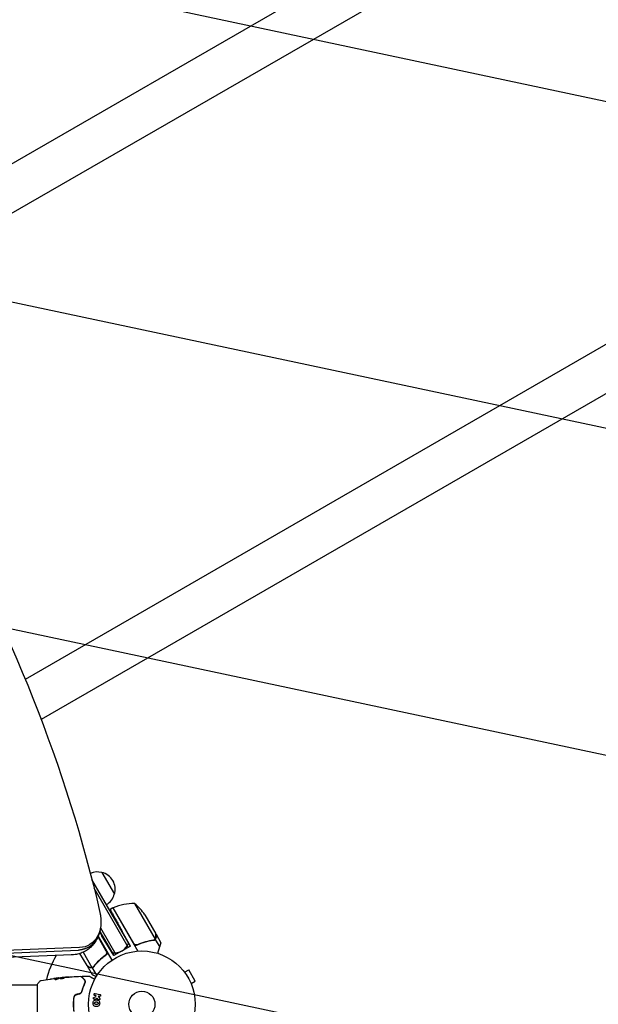
# Model space of a CAD drawing. Units: millimetres. Extents: x -5426 to 5928, y -4507 to 4323.
# Drawn here: x 2667 to 3242, y 360 to 1338 of the extents above; entities that cross this region are included whole.
import ezdxf

# ---------------------------------------------------------------- set-up
doc = ezdxf.new("R2010")
doc.units = ezdxf.units.MM
doc.header["$LTSCALE"] = 20
doc.linetypes.add('HIDDEN', pattern=[9.525, 6.35, -3.175])
doc.layers.add('2d', color=230, linetype='Continuous')
doc.layers.add('AS-Free_Space_Hatch', color=31, linetype='HIDDEN')

msp = doc.modelspace()

# ---------------------------------------------------------------- hatches: boundary and pattern name
at = {"layer": 'AS-Free_Space_Hatch'}
h = msp.add_hatch(dxfattribs=at)
h.set_pattern_fill('ANSI31', color=256, scale=100, angle=123)
h.paths.add_polyline_path([(3730.85, 374.61), (4794.51, 988.72, 1), (3794.51, 2720.77), (2018.07, 1695.14, 0.416459), (1655.9, 322.49, 0.395085), (2073.18, -979.22), (2582.29, -1262.7), (2981.92, -2625.48, 1), (4901.1, -2062.68), (4501.47, -699.91, 0.170067)])
h.paths.add_polyline_path([(-2022.07, -92.33, 0.414214), (-2388.1, 1273.69, 0.414214), (-3754.12, 907.67), (-4803.13, -909.27, 0.414214), (-4437.1, -2275.29, 0.414214), (-3071.08, -1909.27)])

# ---------------------------------------------------------------- linework, layer by layer
at = {"layer": '2d'}
for p, q in [((4171.41, 2067.96), (2442.22, 1069.61)), ((4192.61, 2031.24), (2468.84, 1036.02)), ((4396.41, 1678.25), (2672.64, 683.03)), ((4417.61, 1641.53), (2688.42, 643.18)), ((2748.6, 491.44), (2761.1, 469.79)), ((2776.96, 418.32), (2738.73, 484.54)), ((2774.79, 417.07), (2740.96, 475.67)), ((2781.17, 460.53), (2801.61, 425.12)), ((2759.7, 456.22), (2756.86, 454.58)), ((2759.7, 456.22), (2784.45, 413.35)), ((2780.3, 420.94), (2759.87, 456.32)), ((2791.4, 449.31), (2802.36, 430.33)), ((2746.65, 432.81), (2760.5, 408.82)), ((2747.39, 436.53), (2762.67, 410.07)), ((2776.96, 418.32), (2768.98, 432.71)), ((2802.46, 430.16), (2807.36, 421.67)), ((2753.07, 413.3), (2744.85, 427.54)), ((2744.95, 427.77), (2758.52, 404.27)), ((2760.5, 408.82), (2748.42, 428.93)), ((2801.65, 424.86), (2800.14, 423.99)), ((2800.86, 424.5), (2800.86, 424.5)), ((2801.65, 424.86), (2806.07, 417.2)), ((2633.54, 410.61), (2725.36, 414.38)), ((2726.43, 416.78), (2634.61, 413.01)), ((2733.91, 398.89), (2726.92, 410.99)), ((2729.98, 412.19), (2738.79, 396.93)), ((2776.96, 418.32), (2760.5, 408.82)), ((2718.84, 409.55), (2627.02, 405.78)), ((2718.84, 409.55), (2718.22, 409.53)), ((2751.5, 408.82), (2753.02, 409.69)), ((2734.01, 398.72), (2734.11, 398.78)), ((2734.01, 398.72), (2738.91, 390.23)), ((2739, 396.77), (2740.5, 397.64)), ((2739, 396.77), (2743.6, 388.81)), ((2829.78, 393.63), (2829.81, 393.59)), ((2829.78, 393.63), (2829.78, 393.62)), ((2830.71, 392.43), (2834.86, 394.83)), ((2841.36, 383.57), (2834.86, 394.83)), ((2704.95, 386.43), (2704.95, 386.53)), ((2706, 386.58), (2706, 386.67)), ((2709.27, 386.97), (2709.27, 387.03)), ((2837.21, 381.17), (2841.36, 383.57)), ((2684.4, 379.5), (2630.94, 379.5)), ((2684.4, 380), (2684.4, 341)), ((2837.76, 379.81), (2837.78, 379.77)), ((2837.78, 379.77), (2837.78, 379.77)), ((2720.61, 362.5), (2720.41, 362.5)), ((2740.8, 367.4), (2743.02, 368.27)), ((2742.54, 369.08), (2741.73, 369.23)), ((2742.12, 371.22), (2746.59, 370.35)), ((2743.02, 368.27), (2742.54, 369.08)), ((2744.89, 365.39), (2744.07, 366.51)), ((2746.2, 368.36), (2744.9, 368.62)), ((2744.9, 368.62), (2746.3, 366.72))]:
    msp.add_line(p, q, dxfattribs=at)
for radius in [53, 13]:
    msp.add_circle((2788.4, 360.5), radius, dxfattribs=at)
for centre, radius, start, end in [((2744.04, 474.95), 17, 74.1865, 113.77133), ((2744.87, 474.86), 17, 342.66793, 77.33207), ((2744.54, 474.09), 17, 300.6413, 345.8135), ((2779.99, 410.55), 50, 88.65031, 113.52721), ((2749.77, 421.62), 50, 33.62431, 51.1002), ((2761.23, 453.64), 3, 113.52721, 116.80878), ((2761.23, 426.56), 15, 260.70352, 339.2965), ((2788.4, 360.5), 98, 150.39856, 165.51271)]:
    msp.add_arc(centre, radius, start, end, dxfattribs=at)
at = {"layer": '2d', "extrusion": (0, 0, -1)}
for centre, major_axis, start_param, end_param in [((1837.26, 436.05), (578.65, -1002.25), -1.961846, -1.179759), ((2717.92, 451.26), (18.3, -31.7), -1.179944, 0.371209), ((2716.47, 450.43), (19.13, -33.14), -0.626787, 0.371307)]:
    msp.add_ellipse(centre, major_axis=major_axis, ratio=0.74345, start_param=start_param, end_param=end_param, dxfattribs=at)
at = {"layer": '2d'}
msp.add_ellipse((2716.47, 450.43), major_axis=(19.13, -33.14), ratio=0.74345, start_param=-0.371307, end_param=0.626787, dxfattribs=at)
for points, knots in [([(2746.96, 450.48), (2747.33, 448.63), (2747.58, 446.76), (2747.83, 443.06), (2747.83, 441.2), (2747.57, 437.56), (2747.32, 435.76), (2746.78, 433.31), (2746.61, 432.62), (2746.42, 431.93)], [0, 0, 0, 0, 5.761373, 5.761373, 11.506805, 11.506805, 17.223199, 17.223199, 19.502016, 19.502016, 19.502016, 19.502016]), ([(2746.42, 431.93), (2745.94, 430.25), (2745.34, 428.6), (2743.91, 425.47), (2743.07, 423.97), (2741.19, 421.18), (2740.15, 419.87), (2737.89, 417.47), (2736.66, 416.38), (2734.07, 414.42), (2732.7, 413.56), (2729.85, 412.08), (2728.36, 411.46), (2725.31, 410.47), (2723.73, 410.11), (2721.05, 409.7), (2719.95, 409.6), (2718.84, 409.55)], [0, 0, 0, 0, 5.587341, 5.587341, 11.113438, 11.113438, 16.53359, 16.53359, 21.860158, 21.860158, 27.121392, 27.121392, 32.353837, 32.353837, 37.59645, 37.59645, 41.190531, 41.190531, 41.190531, 41.190531]), ([(2802.36, 427.1), (2802.36, 427.93), (2802.36, 428.62), (2802.36, 429.71), (2802.36, 430.11), (2802.36, 430.33)], [0, 0, 0, 0, 0.00517024, 0.00517024, 0.01034048, 0.01034048, 0.01034048, 0.01034048]), ([(2799.88, 423.94), (2796.89, 423.52), (2793.86, 422.86), (2790.03, 421.7), (2789.26, 421.46), (2787.72, 420.92), (2786.95, 420.63), (2784.63, 419.72), (2783.1, 419.05), (2781.59, 418.3)], [0, 0, 0, 0, 0.01003251, 0.01003251, 0.01254064, 0.01254064, 0.01504877, 0.01504877, 0.02006502, 0.02006502, 0.02006502, 0.02006502]), ([(2799.78, 424.13), (2797.2, 423.76), (2794.61, 423.22), (2789.38, 421.76), (2786.74, 420.84), (2784.1, 419.69)], [0, 0, 0, 0, 0.00859307, 0.00859307, 0.01718614, 0.01718614, 0.01718614, 0.01718614]), ([(2799.88, 423.94), (2800.23, 423.99), (2800.55, 424.1), (2800.99, 424.33), (2801.14, 424.42), (2801.41, 424.62), (2801.53, 424.74), (2801.65, 424.86)], [0, 0, 0, 0, 0.001155292, 0.001155292, 0.001732938, 0.001732938, 0.002310584, 0.002310584, 0.002310584, 0.002310584]), ([(2801.65, 424.86), (2801.89, 425.12), (2802.09, 425.42), (2802.3, 425.93), (2802.36, 426.11), (2802.43, 426.49), (2802.46, 426.69), (2802.46, 426.91)], [0, 0, 0, 0, 0.5, 0.5, 0.75, 0.75, 1, 1, 1, 1]), ([(2801.86, 425.45), (2802.01, 425.67), (2802.13, 425.92), (2802.26, 426.33), (2802.3, 426.47), (2802.34, 426.77), (2802.36, 426.93), (2802.36, 427.1)], [0, 0, 0, 0, 0.00218234, 0.00218234, 0.003273511, 0.003273511, 0.004364681, 0.004364681, 0.004364681, 0.004364681]), ([(2740.68, 397.85), (2742.54, 400.22), (2744.62, 402.52), (2747.54, 405.26), (2748.14, 405.8), (2749.37, 406.86), (2750.01, 407.39), (2751.96, 408.94), (2753.3, 409.93), (2754.71, 410.87)], [0, 0, 0, 0, 0.01003251, 0.01003251, 0.01254064, 0.01254064, 0.01504877, 0.01504877, 0.02006502, 0.02006502, 0.02006502, 0.02006502]), ([(2753.42, 412.35), (2753.47, 412.07), (2753.49, 411.79), (2753.45, 411.37), (2753.42, 411.23), (2753.36, 410.96), (2753.31, 410.83), (2753.16, 410.44), (2753.02, 410.19), (2752.68, 409.75), (2752.48, 409.55), (2752.26, 409.39)], [0.001013661, 0.001013661, 0.001013661, 0.001013661, 0.001852653, 0.001852653, 0.002272148, 0.002272148, 0.002691644, 0.002691644, 0.003530636, 0.003530636, 0.004369628, 0.004369628, 0.004369628, 0.004369628]), ([(2784.1, 419.69), (2783.84, 419.57), (2783.57, 419.5), (2783.16, 419.45), (2783.02, 419.44), (2782.74, 419.44), (2782.6, 419.45), (2782.18, 419.51), (2781.91, 419.59), (2781.53, 419.76), (2781.41, 419.83), (2781.17, 419.98), (2781.05, 420.07), (2780.95, 420.16)], [0, 0, 0, 0, 0.000839577, 0.000839577, 0.001259366, 0.001259366, 0.001679155, 0.001679155, 0.002518732, 0.002518732, 0.002938521, 0.002938521, 0.00335831, 0.00335831, 0.00335831, 0.00335831]), ([(2752.26, 409.39), (2749.93, 407.67), (2747.82, 405.85), (2743.94, 402.05), (2742.17, 400.07), (2740.56, 398.02)], [0, 0, 0, 0, 0.00859307, 0.00859307, 0.01718614, 0.01718614, 0.01718614, 0.01718614]), ([(2733.91, 398.89), (2734.1, 398.78), (2734.44, 398.58), (2735.38, 398.04), (2735.99, 397.69), (2736.7, 397.28)], [0, 0, 0, 0, 0.00517024, 0.00517024, 0.01034048, 0.01034048, 0.01034048, 0.01034048]), ([(2736.7, 397.28), (2736.85, 397.19), (2737, 397.12), (2737.28, 397.02), (2737.42, 396.98), (2737.84, 396.88), (2738.11, 396.86), (2738.38, 396.88)], [0, 0, 0, 0, 0.001089402, 0.001089402, 0.002178803, 0.002178803, 0.004357607, 0.004357607, 0.004357607, 0.004357607]), ([(2739, 396.77), (2738.82, 396.73), (2738.65, 396.71), (2738.38, 396.69), (2738.24, 396.69), (2738.09, 396.7), (2738.01, 396.71), (2737.97, 396.71), (2737.95, 396.72), (2737.94, 396.72), (2737.84, 396.73), (2737.7, 396.76), (2737.54, 396.8), (2737.46, 396.82), (2737.42, 396.83), (2737.4, 396.84), (2737.4, 396.84), (2737.39, 396.84), (2737.39, 396.84), (2737.18, 396.91), (2736.99, 397), (2736.82, 397.1)], [0, 0, 0, 0, 0.25, 0.25, 0.375, 0.4375, 0.46875, 0.484375, 0.484375, 0.5, 0.5, 0.625, 0.6875, 0.71875, 0.734375, 0.742187, 0.746094, 0.746094, 0.75, 0.75, 1, 1, 1, 1]), ([(2739.68, 397.26), (2739.55, 397.19), (2739.4, 397.12), (2739.1, 397.01), (2738.95, 396.97), (2738.79, 396.93)], [0.001328787, 0.001328787, 0.001328787, 0.001328787, 0.001872455, 0.001872455, 0.002416124, 0.002416124, 0.002416124, 0.002416124]), ([(2740.68, 397.85), (2740.46, 397.57), (2740.21, 397.34), (2739.79, 397.07), (2739.64, 397), (2739.33, 396.86), (2739.17, 396.81), (2739, 396.77)], [0, 0, 0, 0, 0.001155292, 0.001155292, 0.001732938, 0.001732938, 0.002310584, 0.002310584, 0.002310584, 0.002310584]), ([(2684.4, 380), (2684.89, 380.74), (2685.4, 381.46), (2686.17, 382.48), (2686.42, 382.8), (2686.67, 383.11)], [0, 0, 0, 0, 2.660887, 2.660887, 3.904745, 3.904745, 3.904745, 3.904745]), ([(2686.67, 383.11), (2686.87, 383.36), (2687.12, 383.59), (2687.52, 383.85), (2687.66, 383.92), (2687.92, 384.03), (2688.04, 384.08), (2688.28, 384.15), (2688.4, 384.17), (2688.5, 384.19)], [0, 0, 0, 0, 0.971802, 0.971802, 1.448447, 1.448447, 1.834818, 1.834818, 2.252163, 2.252163, 2.252163, 2.252163]), ([(2697.01, 385.54), (2697.05, 385.54), (2697.09, 385.55), (2697.21, 385.57), (2697.27, 385.58), (2697.43, 385.6), (2697.51, 385.61), (2697.76, 385.64), (2697.95, 385.67), (2698.14, 385.7)], [0.003802953, 0.003802953, 0.003802953, 0.003802953, 0.004028258, 0.004028258, 0.004321052, 0.004321052, 0.004613847, 0.004613847, 0.005199436, 0.005199436, 0.005199436, 0.005199436]), ([(2701.93, 385.46), (2701.93, 385.43), (2701.96, 385.39), (2702.05, 385.33), (2702.13, 385.31), (2702.31, 385.27), (2702.43, 385.26), (2702.69, 385.24), (2702.83, 385.25), (2703.13, 385.27), (2703.28, 385.29), (2703.58, 385.34), (2703.73, 385.37), (2704, 385.44), (2704.12, 385.49), (2704.34, 385.57), (2704.43, 385.61), (2704.5, 385.66)], [0.000672322, 0.000672322, 0.000672322, 0.000672322, 0.001130161, 0.001130161, 0.001588, 0.001588, 0.002045839, 0.002045839, 0.002503678, 0.002503678, 0.002961518, 0.002961518, 0.003419357, 0.003419357, 0.003877196, 0.003877196, 0.004335035, 0.004335035, 0.004335035, 0.004335035]), ([(2702.09, 385.63), (2702.04, 385.6), (2702, 385.57), (2701.95, 385.52), (2701.93, 385.49), (2701.93, 385.46)], [0, 0, 0, 0, 0.0003361609, 0.0003361609, 0.0006723218, 0.0006723218, 0.0006723218, 0.0006723218]), ([(2704.8, 386.5), (2704.57, 386.47), (2704.35, 386.43), (2703.89, 386.34), (2703.66, 386.28), (2702.98, 386.06), (2702.53, 385.87), (2702.09, 385.63)], [0, 0, 0, 0, 0.001485171, 0.001485171, 0.002970341, 0.002970341, 0.005940682, 0.005940682, 0.005940682, 0.005940682]), ([(2702.09, 385.52), (2702.53, 385.77), (2702.98, 385.96), (2703.66, 386.18), (2703.89, 386.24), (2704.35, 386.33), (2704.57, 386.37), (2704.8, 386.4)], [0, 0, 0, 0, 0.002970524, 0.002970524, 0.004455786, 0.004455786, 0.005941048, 0.005941048, 0.005941048, 0.005941048]), ([(2702.85, 386.31), (2703.18, 386.35), (2703.5, 386.38), (2704.1, 386.45), (2704.37, 386.48), (2704.6, 386.51)], [0, 0, 0, 0, 0.001015532, 0.001015532, 0.002031065, 0.002031065, 0.002031065, 0.002031065]), ([(2705.83, 386.66), (2705.79, 386.66), (2705.73, 386.65), (2705.55, 386.63), (2705.44, 386.62), (2705.05, 386.58), (2704.73, 386.54), (2704.39, 386.5)], [0, 0, 0, 0, 0.000502775, 0.000502775, 0.001005549, 0.001005549, 0.002011098, 0.002011098, 0.002011098, 0.002011098]), ([(2704.6, 386.51), (2704.7, 386.52), (2704.77, 386.52), (2704.89, 386.53), (2704.92, 386.54), (2704.98, 386.53), (2704.93, 386.52), (2704.8, 386.5)], [0, 0, 0, 0, 0.000405419, 0.000405419, 0.000810838, 0.000810838, 0.001621676, 0.001621676, 0.001621676, 0.001621676]), ([(2704.8, 386.4), (2704.87, 386.41), (2704.91, 386.42), (2704.95, 386.43), (2704.95, 386.43), (2704.95, 386.43)], [0, 0, 0, 0, 0.0004054221, 0.0004054221, 0.0006379335, 0.0006379335, 0.0006379335, 0.0006379335]), ([(2704.95, 386.47), (2705.59, 386.54), (2706.23, 386.61), (2707.08, 386.71), (2707.3, 386.73), (2707.52, 386.75)], [8.06827, 8.06827, 8.06827, 8.06827, 10.001335, 10.001335, 10.671994, 10.671994, 10.671994, 10.671994]), ([(2706.89, 386.66), (2707.45, 386.75), (2708.02, 386.82), (2709.16, 386.96), (2709.73, 387.02), (2710.3, 387.08)], [0, 0, 0, 0, 0.001910154, 0.001910154, 0.003820307, 0.003820307, 0.003820307, 0.003820307]), ([(2711.26, 386.87), (2711.26, 386.89), (2711.24, 386.91), (2711.19, 386.94), (2711.15, 386.95), (2710.99, 386.98), (2710.84, 386.99), (2710.54, 386.99), (2710.43, 386.99), (2710.2, 386.98), (2710.08, 386.97), (2709.82, 386.95), (2709.69, 386.94), (2709.42, 386.92), (2709.28, 386.9), (2709.01, 386.87), (2708.87, 386.86), (2708.6, 386.82), (2708.47, 386.81), (2708.22, 386.77), (2708.1, 386.75), (2707.87, 386.71), (2707.76, 386.69), (2707.47, 386.63), (2707.32, 386.58), (2707.11, 386.49), (2707.06, 386.44), (2707.06, 386.39)], [0.006652238, 0.006652238, 0.006652238, 0.006652238, 0.007065568, 0.007065568, 0.007478898, 0.007478898, 0.008305558, 0.008305558, 0.008718887, 0.008718887, 0.009132217, 0.009132217, 0.009545547, 0.009545547, 0.009958877, 0.009958877, 0.010372206, 0.010372206, 0.010785536, 0.010785536, 0.011198866, 0.011198866, 0.011612196, 0.011612196, 0.012438855, 0.012438855, 0.013265515, 0.013265515, 0.013265515, 0.013265515]), ([(2707.06, 386.39), (2707.06, 386.37), (2707.07, 386.35), (2707.12, 386.31), (2707.16, 386.28), (2707.27, 386.25), (2707.33, 386.23), (2707.49, 386.2), (2707.58, 386.19), (2707.77, 386.17), (2707.88, 386.16), (2708.11, 386.15), (2708.24, 386.15), (2708.5, 386.16), (2708.63, 386.16), (2708.9, 386.18), (2709.04, 386.2), (2709.32, 386.23), (2709.46, 386.25), (2709.73, 386.3), (2709.86, 386.32), (2710.23, 386.4), (2710.46, 386.47), (2710.75, 386.56), (2710.83, 386.59), (2710.98, 386.66), (2711.05, 386.69), (2711.15, 386.74), (2711.19, 386.77), (2711.24, 386.82), (2711.26, 386.85), (2711.26, 386.87)], [0, 0, 0, 0, 0.000415765, 0.000415765, 0.00083153, 0.00083153, 0.001247295, 0.001247295, 0.00166306, 0.00166306, 0.002078825, 0.002078825, 0.002494589, 0.002494589, 0.002910354, 0.002910354, 0.003326119, 0.003326119, 0.003741884, 0.003741884, 0.004157649, 0.004157649, 0.004989179, 0.004989179, 0.005404944, 0.005404944, 0.005820709, 0.005820709, 0.006236474, 0.006236474, 0.006652238, 0.006652238, 0.006652238, 0.006652238]), ([(2707.08, 386.34), (2707.08, 386.35), (2707.09, 386.36), (2707.12, 386.39), (2707.16, 386.41), (2707.27, 386.46), (2707.33, 386.48), (2707.48, 386.52), (2707.57, 386.55), (2707.76, 386.59), (2707.86, 386.61), (2708.09, 386.65), (2708.21, 386.67), (2708.59, 386.72), (2708.87, 386.76), (2709.28, 386.8), (2709.42, 386.81), (2709.69, 386.84), (2709.82, 386.85), (2710.08, 386.87), (2710.2, 386.87), (2710.43, 386.89), (2710.54, 386.89), (2710.84, 386.89), (2710.99, 386.88), (2711.15, 386.85), (2711.19, 386.84), (2711.22, 386.82), (2711.23, 386.82), (2711.23, 386.81)], [0.00030701, 0.00030701, 0.00030701, 0.00030701, 0.000413434, 0.000413434, 0.000826868, 0.000826868, 0.001240303, 0.001240303, 0.001653737, 0.001653737, 0.002067171, 0.002067171, 0.002480605, 0.002480605, 0.003307474, 0.003307474, 0.003720908, 0.003720908, 0.004134342, 0.004134342, 0.004547777, 0.004547777, 0.004961211, 0.004961211, 0.005788079, 0.005788079, 0.006201514, 0.006201514, 0.006283371, 0.006283371, 0.006283371, 0.006283371]), ([(2709.27, 387.03), (2712.56, 387.37), (2715.86, 387.64), (2721.98, 388.06), (2724.8, 388.2), (2727.62, 388.31)], [0, 0, 0, 0, 10.001335, 10.001335, 18.519664, 18.519664, 18.519664, 18.519664]), ([(2710.38, 387.14), (2710.21, 387.12), (2710.05, 387.11), (2709.78, 387.08), (2709.66, 387.07), (2709.47, 387.05), (2709.39, 387.05), (2709.29, 387.04), (2709.27, 387.03), (2709.27, 387.03)], [0, 0, 0, 0, 0.000630096, 0.000630096, 0.001260193, 0.001260193, 0.001890289, 0.001890289, 0.002520386, 0.002520386, 0.002520386, 0.002520386]), ([(2714.42, 387.42), (2714.59, 387.44), (2714.76, 387.45), (2715.03, 387.47), (2715.12, 387.48), (2715.3, 387.5), (2715.38, 387.51), (2715.63, 387.53), (2715.78, 387.54), (2716.03, 387.57), (2716.13, 387.58), (2716.27, 387.6), (2716.31, 387.6), (2716.31, 387.61), (2716.3, 387.61), (2716.26, 387.61), (2716.24, 387.61), (2716.06, 387.6), (2715.79, 387.59), (2715.46, 387.56)], [0, 0, 0, 0, 0.000535625, 0.000535625, 0.000803438, 0.000803438, 0.001071251, 0.001071251, 0.001606876, 0.001606876, 0.002142502, 0.002142502, 0.002678127, 0.002678127, 0.00294594, 0.00294594, 0.003213752, 0.003213752, 0.004285003, 0.004285003, 0.004285003, 0.004285003]), ([(2727.62, 388.31), (2727.67, 388.31), (2727.72, 388.31), (2727.83, 388.28), (2727.88, 388.25), (2727.95, 388.21), (2727.97, 388.19), (2727.99, 388.17)], [0, 0, 0, 0, 0.1620246, 0.1620246, 0.3245698, 0.3245698, 0.4103895, 0.4103895, 0.4103895, 0.4103895]), ([(2727.99, 388.17), (2727.99, 388.17), (2727.99, 388.16), (2728.01, 388.15), (2728.01, 388.14), (2728.03, 388.13), (2728.03, 388.12), (2728.04, 388.12), (2728.04, 388.11), (2728.06, 388.1), (2728.08, 388.07), (2728.19, 387.96), (2728.32, 387.83), (2728.59, 387.57), (2728.69, 387.46), (2728.92, 387.24), (2729.04, 387.11), (2729.71, 386.44), (2730.4, 385.75), (2731.23, 384.93)], [0.02464336, 0.02464336, 0.02464336, 0.02464336, 0.03015026, 0.03015026, 0.03316528, 0.03316528, 0.03391904, 0.03391904, 0.0346728, 0.0346728, 0.03618031, 0.03618031, 0.03919533, 0.03919533, 0.04070285, 0.04070285, 0.04221036, 0.04221036, 0.04824041, 0.04824041, 0.04824041, 0.04824041]), ([(2731.77, 381.75), (2731.21, 380.56), (2730.64, 379.25), (2729.57, 376.39), (2729.07, 374.84), (2728.62, 373.15)], [0, 0, 0, 0, 0.00577336, 0.00577336, 0.01154671, 0.01154671, 0.01154671, 0.01154671]), ([(2728.92, 387.52), (2728.91, 387.53), (2728.89, 387.55), (2728.87, 387.58), (2728.86, 387.59), (2728.82, 387.65), (2728.81, 387.69), (2728.78, 387.77), (2728.78, 387.81), (2728.77, 387.89), (2728.78, 387.93), (2728.79, 388.02), (2728.81, 388.06), (2728.84, 388.13), (2728.87, 388.17), (2728.92, 388.23), (2728.95, 388.26), (2729.02, 388.31), (2729.06, 388.33), (2729.15, 388.36), (2729.2, 388.37), (2729.26, 388.37)], [0, 0, 0, 0, 0.059741, 0.059741, 0.118636, 0.118636, 0.2446, 0.2446, 0.370565, 0.370565, 0.496529, 0.496529, 0.622493, 0.622493, 0.748457, 0.748457, 0.874421, 0.874421, 1.000385, 1.000385, 1.158548, 1.158548, 1.158548, 1.158548]), ([(2728.82, 373.1), (2729.25, 374.76), (2729.75, 376.29), (2730.81, 379.14), (2731.38, 380.46), (2731.95, 381.66)], [0, 0, 0, 0, 0.00561537, 0.00561537, 0.01123074, 0.01123074, 0.01123074, 0.01123074]), ([(2731.37, 385.07), (2731.03, 385.41), (2730.71, 385.72), (2730.3, 386.14), (2730.17, 386.27), (2729.92, 386.51), (2729.81, 386.63), (2729.3, 387.14), (2729.05, 387.39), (2728.98, 387.46), (2728.97, 387.46), (2728.97, 387.47), (2728.96, 387.47), (2728.96, 387.48), (2728.95, 387.49), (2728.94, 387.5), (2728.93, 387.5), (2728.92, 387.51), (2728.92, 387.52), (2728.92, 387.52)], [0, 0, 0, 0, 0.00280724, 0.00280724, 0.00421086, 0.00421086, 0.00561448, 0.00561448, 0.01122897, 0.01122897, 0.01193078, 0.01193078, 0.01263259, 0.01263259, 0.01403621, 0.01403621, 0.01684345, 0.01684345, 0.02211228, 0.02211228, 0.02211228, 0.02211228]), ([(2731.23, 384.93), (2731.43, 384.72), (2731.6, 384.5), (2731.85, 384.02), (2731.94, 383.76), (2732.02, 383.36), (2732.04, 383.22), (2732.05, 382.93), (2732.04, 382.79), (2732, 382.35), (2731.92, 382.05), (2731.77, 381.75)], [0, 0, 0, 0, 0.001345717, 0.001345717, 0.002691433, 0.002691433, 0.003364292, 0.003364292, 0.00403715, 0.00403715, 0.005382867, 0.005382867, 0.005382867, 0.005382867]), ([(2731.95, 381.66), (2732.13, 382.03), (2732.21, 382.37), (2732.25, 382.86), (2732.25, 383.02), (2732.23, 383.33), (2732.2, 383.48), (2732.1, 383.9), (2732, 384.17), (2731.73, 384.65), (2731.57, 384.87), (2731.37, 385.07)], [0, 0, 0, 0, 0.001851544, 0.001851544, 0.002777316, 0.002777316, 0.003703088, 0.003703088, 0.005554632, 0.005554632, 0.007406175, 0.007406175, 0.007406175, 0.007406175]), ([(2735.88, 388.52), (2735.94, 388.52), (2735.99, 388.51), (2736.07, 388.48), (2736.09, 388.47), (2736.12, 388.46), (2736.13, 388.45), (2736.13, 388.45), (2736.14, 388.45), (2736.14, 388.45), (2736.14, 388.45), (2736.14, 388.45), (2736.14, 388.45), (2736.14, 388.45)], [0, 0, 0, 0, 0.1620367, 0.1620367, 0.2425207, 0.2425207, 0.2628468, 0.2628468, 0.264752, 0.264752, 0.2657518, 0.2657518, 0.2662518, 0.2662518, 0.2662518, 0.2662518]), ([(2736.14, 388.45), (2736.14, 388.45), (2736.14, 388.45), (2736.16, 388.44), (2736.16, 388.43), (2736.18, 388.42), (2736.18, 388.42), (2736.19, 388.42), (2736.19, 388.42), (2736.24, 388.39), (2736.3, 388.36), (2736.49, 388.25), (2736.61, 388.17), (2736.85, 388.04), (2736.93, 387.99), (2737.12, 387.88), (2737.22, 387.83), (2737.74, 387.53), (2738.24, 387.23), (2739.11, 386.73), (2739.42, 386.56), (2740.06, 386.18), (2740.4, 385.99), (2741.02, 385.63), (2741.29, 385.47), (2741.57, 385.31)], [0.03007316, 0.03007316, 0.03007316, 0.03007316, 0.0365021, 0.0365021, 0.04015231, 0.04015231, 0.04106486, 0.04106486, 0.04197741, 0.04197741, 0.04380252, 0.04380252, 0.04562762, 0.04562762, 0.04654017, 0.04654017, 0.04745273, 0.04745273, 0.05110294, 0.05110294, 0.05292804, 0.05292804, 0.05475315, 0.05475315, 0.05614809, 0.05614809, 0.05614809, 0.05614809]), ([(2738.91, 390.23), (2738.91, 390.23), (2739.03, 390.16), (2739.39, 389.95), (2739.55, 389.86), (2739.82, 389.7), (2739.97, 389.62), (2740.16, 389.51), (2740.25, 389.46), (2740.31, 389.42), (2740.34, 389.4), (2741.03, 389.01), (2741.91, 388.5), (2743.01, 387.86)], [0.5, 0.5, 0.5, 0.5, 0.625, 0.625, 0.6875, 0.6875, 0.71875, 0.734375, 0.7421875, 0.7421875, 0.75, 0.75, 0.9202302, 0.9202302, 0.9202302, 0.9202302]), ([(2728.62, 373.15), (2728.56, 372.92), (2728.47, 372.7), (2728.3, 372.39), (2728.23, 372.29), (2728.09, 372.09), (2728, 372), (2727.75, 371.74), (2727.55, 371.58), (2727.12, 371.33), (2726.89, 371.23), (2726.64, 371.16)], [0, 0, 0, 0, 0.000760497, 0.000760497, 0.001140745, 0.001140745, 0.001520994, 0.001520994, 0.002281491, 0.002281491, 0.003041988, 0.003041988, 0.003041988, 0.003041988]), ([(2726.69, 370.97), (2726.96, 371.04), (2727.22, 371.15), (2727.57, 371.36), (2727.68, 371.44), (2727.89, 371.61), (2727.99, 371.7), (2728.17, 371.89), (2728.26, 371.99), (2728.41, 372.2), (2728.48, 372.31), (2728.66, 372.64), (2728.75, 372.87), (2728.82, 373.1)], [0, 0, 0, 0, 0.000837423, 0.000837423, 0.001256134, 0.001256134, 0.001674846, 0.001674846, 0.002093557, 0.002093557, 0.002512269, 0.002512269, 0.003349692, 0.003349692, 0.003349692, 0.003349692]), ([(2720.88, 367.61), (2720.71, 366.46), (2720.58, 365.28), (2720.45, 363.5), (2720.42, 362.9), (2720.38, 361.7), (2720.36, 361.09), (2720.36, 359.27), (2720.41, 358.08), (2720.58, 355.71), (2720.71, 354.54), (2720.88, 353.38)], [0, 0, 0, 0, 0.0036116, 0.0036116, 0.0054174, 0.0054174, 0.0072232, 0.0072232, 0.01083479, 0.01083479, 0.01444639, 0.01444639, 0.01444639, 0.01444639]), ([(2721.08, 353.41), (2720.91, 354.57), (2720.78, 355.74), (2720.65, 357.51), (2720.62, 358.11), (2720.58, 359.31), (2720.56, 359.92), (2720.57, 361.72), (2720.61, 362.91), (2720.78, 365.27), (2720.91, 366.43), (2721.08, 367.59)], [0, 0, 0, 0, 0.0035954, 0.0035954, 0.00539309, 0.00539309, 0.00719079, 0.00719079, 0.01078619, 0.01078619, 0.01438158, 0.01438158, 0.01438158, 0.01438158]), ([(2723.22, 370.25), (2722.91, 370.16), (2722.61, 370.03), (2722.08, 369.7), (2721.84, 369.49), (2721.53, 369.14), (2721.44, 369.02), (2721.27, 368.76), (2721.2, 368.62), (2721.01, 368.21), (2720.92, 367.92), (2720.88, 367.61)], [0, 0, 0, 0, 0.000962618, 0.000962618, 0.001925236, 0.001925236, 0.002406545, 0.002406545, 0.002887854, 0.002887854, 0.003850472, 0.003850472, 0.003850472, 0.003850472]), ([(2721.08, 367.59), (2721.16, 368.16), (2721.41, 368.7), (2721.99, 369.36), (2722.21, 369.55), (2722.71, 369.86), (2722.98, 369.98), (2723.27, 370.05)], [0, 0, 0, 0, 0.001770151, 0.001770151, 0.002655226, 0.002655226, 0.003540301, 0.003540301, 0.003540301, 0.003540301]), ([(2739.92, 361.6), (2739.92, 362.07), (2739.98, 362.55), (2740.28, 363.44), (2740.52, 363.85), (2741.18, 364.43), (2741.57, 364.61), (2742.38, 364.83), (2742.79, 364.88), (2743.62, 364.88), (2744.03, 364.83), (2744.84, 364.6), (2745.24, 364.42), (2745.89, 363.84), (2746.13, 363.43), (2746.42, 362.54), (2746.48, 362.07), (2746.48, 361.59)], [0.5, 0.5, 0.5, 0.5, 0.5625, 0.5625, 0.625, 0.625, 0.6875, 0.6875, 0.75, 0.75, 0.8125, 0.8125, 0.875, 0.875, 0.9375, 0.9375, 1, 1, 1, 1]), ([(2741.55, 365.56), (2741.42, 365.51), (2741.29, 365.47), (2741.16, 365.47), (2741.06, 365.46), (2740.95, 365.48), (2740.85, 365.52), (2740.75, 365.55), (2740.66, 365.61), (2740.58, 365.68), (2740.49, 365.76), (2740.4, 365.85), (2740.34, 365.97), (2740.29, 366.07), (2740.25, 366.19), (2740.23, 366.31), (2740.22, 366.42), (2740.22, 366.53), (2740.23, 366.63), (2740.25, 366.74), (2740.28, 366.85), (2740.33, 366.95), (2740.38, 367.04), (2740.44, 367.13), (2740.51, 367.21), (2740.58, 367.27), (2740.65, 367.32), (2740.73, 367.36), (2740.76, 367.37), (2740.78, 367.39), (2740.8, 367.4)], [0, 0, 0, 0, 0.137001, 0.137001, 0.137001, 0.246393, 0.246393, 0.246393, 0.354986, 0.354986, 0.354986, 0.477177, 0.477177, 0.477177, 0.591071, 0.591071, 0.591071, 0.686744, 0.686744, 0.686744, 0.786579, 0.786579, 0.786579, 0.884953, 0.884953, 0.884953, 0.973899, 0.973899, 0.973899, 1, 1, 1, 1]), ([(2741.73, 369.23), (2741.49, 369.28), (2741.26, 369.42), (2740.95, 369.84), (2740.88, 370.13), (2740.98, 370.7), (2741.16, 370.94), (2741.61, 371.23), (2741.87, 371.27), (2742.12, 371.22)], [0, 0, 0, 0, 0.25, 0.25, 0.5, 0.5, 0.75, 0.75, 1, 1, 1, 1]), ([(2741.47, 361.59), (2741.47, 361.65), (2741.47, 361.73), (2741.49, 361.81), (2741.5, 361.87), (2741.51, 361.89), (2741.53, 361.97), (2741.55, 362.02), (2741.59, 362.12), (2741.62, 362.17), (2741.7, 362.3), (2741.77, 362.39), (2741.88, 362.5), (2741.91, 362.53), (2741.99, 362.59), (2742.04, 362.62), (2742.12, 362.67), (2742.18, 362.7), (2742.26, 362.73), (2742.3, 362.74), (2742.32, 362.75), (2742.34, 362.76), (2742.39, 362.77), (2742.46, 362.79), (2742.54, 362.8), (2742.58, 362.81), (2742.6, 362.81), (2742.62, 362.82), (2742.67, 362.82), (2742.74, 362.83), (2742.82, 362.83), (2742.86, 362.84), (2742.89, 362.84), (2742.9, 362.84), (2742.94, 362.84), (2742.97, 362.84), (2743.01, 362.84), (2743.03, 362.84), (2743.05, 362.84), (2743.06, 362.84), (2743.08, 362.84), (2743.13, 362.84), (2743.24, 362.84), (2743.29, 362.84), (2743.32, 362.84), (2743.33, 362.84), (2743.34, 362.84), (2743.34, 362.84), (2743.37, 362.84), (2743.41, 362.84), (2743.45, 362.84), (2743.47, 362.84), (2743.48, 362.84), (2743.49, 362.84), (2743.55, 362.84), (2743.62, 362.83), (2743.7, 362.83), (2743.74, 362.82), (2743.76, 362.82), (2743.77, 362.82), (2743.83, 362.81), (2743.91, 362.8), (2743.99, 362.78), (2744.02, 362.77), (2744.04, 362.76), (2744.05, 362.76), (2744.11, 362.74), (2744.16, 362.72), (2744.25, 362.69), (2744.29, 362.66), (2744.42, 362.59), (2744.5, 362.53), (2744.61, 362.42), (2744.64, 362.38), (2744.7, 362.3), (2744.73, 362.25), (2744.79, 362.16), (2744.82, 362.09), (2744.85, 362.02), (2744.87, 361.96), (2744.88, 361.94), (2744.92, 361.81), (2744.93, 361.7), (2744.93, 361.59)], [0.5005005, 0.5005005, 0.5005005, 0.5005005, 0.5161098, 0.5239145, 0.5239145, 0.5317192, 0.5317192, 0.5473285, 0.5473285, 0.5629379, 0.5629379, 0.5941566, 0.5941566, 0.609766, 0.609766, 0.6253754, 0.6253754, 0.6409847, 0.6487894, 0.6526917, 0.6526917, 0.6565941, 0.6565941, 0.6722034, 0.6800081, 0.6839105, 0.6839105, 0.6878128, 0.6878128, 0.7034222, 0.7112268, 0.7151292, 0.7151292, 0.7190315, 0.7190315, 0.7268362, 0.7307385, 0.7326897, 0.7326897, 0.7346409, 0.7346409, 0.7502502, 0.7502502, 0.7580549, 0.7619573, 0.7639084, 0.7639084, 0.7658596, 0.7658596, 0.7736643, 0.7775666, 0.7795178, 0.7795178, 0.781469, 0.781469, 0.7970783, 0.804883, 0.8087853, 0.8087853, 0.8126877, 0.8126877, 0.828297, 0.8361017, 0.8400041, 0.8400041, 0.8439064, 0.8439064, 0.8595158, 0.8595158, 0.8751251, 0.8751251, 0.9063438, 0.9063438, 0.9219532, 0.9219532, 0.9375626, 0.9375626, 0.9531719, 0.9609766, 0.9609766, 0.9687813, 0.9687813, 1, 1, 1, 1]), ([(2746.3, 366.72), (2746.42, 366.57), (2746.53, 366.42), (2746.61, 366.25), (2746.65, 366.18), (2746.68, 366.1), (2746.71, 366.02), (2746.72, 365.96), (2746.73, 365.89), (2746.73, 365.82), (2746.73, 365.75), (2746.71, 365.67), (2746.69, 365.61), (2746.66, 365.52), (2746.61, 365.44), (2746.55, 365.36), (2746.47, 365.25), (2746.36, 365.15), (2746.25, 365.07), (2746.14, 365), (2746.02, 364.93), (2745.89, 364.9), (2745.8, 364.87), (2745.7, 364.86), (2745.61, 364.86), (2745.53, 364.86), (2745.46, 364.88), (2745.39, 364.91), (2745.3, 364.95), (2745.22, 365.01), (2745.15, 365.08), (2745.06, 365.17), (2744.98, 365.28), (2744.89, 365.39)], [0, 0, 0, 0, 0.15747, 0.15747, 0.15747, 0.224864, 0.224864, 0.224864, 0.280831, 0.280831, 0.280831, 0.337178, 0.337178, 0.337178, 0.4143, 0.4143, 0.4143, 0.530418, 0.530418, 0.530418, 0.649048, 0.649048, 0.649048, 0.732954, 0.732954, 0.732954, 0.801253, 0.801253, 0.801253, 0.885427, 0.885427, 0.885427, 1, 1, 1, 1]), ([(2746.59, 370.35), (2746.71, 370.33), (2746.83, 370.28), (2746.94, 370.21), (2747.05, 370.14), (2747.14, 370.05), (2747.22, 369.95), (2747.29, 369.85), (2747.35, 369.73), (2747.38, 369.6), (2747.4, 369.49), (2747.41, 369.38), (2747.4, 369.26), (2747.39, 369.16), (2747.37, 369.05), (2747.33, 368.96), (2747.29, 368.87), (2747.23, 368.78), (2747.17, 368.7), (2747.1, 368.63), (2747.02, 368.56), (2746.94, 368.51), (2746.85, 368.45), (2746.75, 368.4), (2746.65, 368.38), (2746.54, 368.35), (2746.42, 368.34), (2746.31, 368.35), (2746.27, 368.35), (2746.24, 368.36), (2746.2, 368.36)], [0, 0, 0, 0, 0.125499, 0.125499, 0.125499, 0.251629, 0.251629, 0.251629, 0.369238, 0.369238, 0.369238, 0.472705, 0.472705, 0.472705, 0.56563, 0.56563, 0.56563, 0.655478, 0.655478, 0.655478, 0.749078, 0.749078, 0.749078, 0.851455, 0.851455, 0.851455, 0.96528, 0.96528, 0.96528, 1, 1, 1, 1]), ([(2746.48, 361.59), (2746.48, 361.11), (2746.42, 360.63), (2746.13, 359.74), (2745.88, 359.33), (2745.22, 358.75), (2744.82, 358.57), (2744.01, 358.34), (2743.59, 358.3), (2742.76, 358.3), (2742.35, 358.35), (2741.55, 358.58), (2741.16, 358.76), (2740.17, 359.65), (2739.92, 360.65), (2739.92, 361.6)], [0, 0, 0, 0, 0.0625, 0.0625, 0.125, 0.125, 0.1875, 0.1875, 0.25, 0.25, 0.3125, 0.3125, 0.375, 0.375, 0.5, 0.5, 0.5, 0.5]), ([(2744.93, 361.59), (2744.93, 361.53), (2744.93, 361.48), (2744.91, 361.37), (2744.9, 361.32), (2744.87, 361.21), (2744.85, 361.16), (2744.81, 361.06), (2744.78, 361.01), (2744.7, 360.88), (2744.64, 360.79), (2744.53, 360.68), (2744.47, 360.63), (2744.41, 360.59), (2744.37, 360.56), (2744.34, 360.54), (2744.28, 360.51), (2744.22, 360.48), (2744.13, 360.44), (2744.1, 360.43), (2744.07, 360.42), (2744.06, 360.42), (2744.01, 360.4), (2743.94, 360.39), (2743.85, 360.37), (2743.82, 360.37), (2743.79, 360.36), (2743.78, 360.36), (2743.72, 360.35), (2743.66, 360.35), (2743.57, 360.34), (2743.52, 360.34), (2743.5, 360.34), (2743.49, 360.34), (2743.48, 360.34), (2743.46, 360.34), (2743.42, 360.34), (2743.38, 360.34), (2743.36, 360.34), (2743.34, 360.34), (2743.34, 360.34), (2743.32, 360.34), (2743.3, 360.34), (2743.25, 360.34), (2743.22, 360.34), (2743.2, 360.34), (2743.15, 360.34), (2743.11, 360.34), (2743.07, 360.34), (2743.06, 360.34), (2743.05, 360.34), (2743.05, 360.34), (2743.02, 360.34), (2742.98, 360.34), (2742.94, 360.34), (2742.92, 360.34), (2742.91, 360.34), (2742.84, 360.34), (2742.77, 360.35), (2742.69, 360.35), (2742.65, 360.36), (2742.63, 360.36), (2742.62, 360.36), (2742.56, 360.37), (2742.49, 360.38), (2742.4, 360.4), (2742.37, 360.41), (2742.35, 360.42), (2742.34, 360.42), (2742.28, 360.44), (2742.23, 360.46), (2742.14, 360.5), (2742.1, 360.52), (2741.98, 360.59), (2741.9, 360.65), (2741.79, 360.77), (2741.76, 360.8), (2741.69, 360.89), (2741.67, 360.93), (2741.61, 361.02), (2741.58, 361.09), (2741.55, 361.17), (2741.53, 361.22), (2741.52, 361.24), (2741.48, 361.38), (2741.47, 361.49), (2741.47, 361.59)], [0, 0, 0, 0, 0.0156406, 0.0156406, 0.0312813, 0.0312813, 0.0469219, 0.0469219, 0.0625626, 0.0625626, 0.0938438, 0.0938438, 0.1094845, 0.1173048, 0.1173048, 0.1251251, 0.1251251, 0.1407658, 0.1485861, 0.1524962, 0.1524962, 0.1564064, 0.1564064, 0.172047, 0.1798674, 0.1837775, 0.1837775, 0.1876877, 0.1876877, 0.2033283, 0.2111486, 0.2150588, 0.2170139, 0.2170139, 0.218969, 0.218969, 0.2267893, 0.2306994, 0.2326545, 0.2326545, 0.2346096, 0.2346096, 0.2424299, 0.2463401, 0.2463401, 0.2502502, 0.2502502, 0.2580706, 0.2619807, 0.2639358, 0.2639358, 0.2658909, 0.2658909, 0.2737112, 0.2776214, 0.2776214, 0.2815315, 0.2815315, 0.2971722, 0.3049925, 0.3089026, 0.3089026, 0.3128128, 0.3128128, 0.3284534, 0.3362738, 0.3401839, 0.3401839, 0.3440941, 0.3440941, 0.3597347, 0.3597347, 0.3753754, 0.3753754, 0.4066566, 0.4066566, 0.4222973, 0.4222973, 0.4379379, 0.4379379, 0.4535785, 0.4613989, 0.4613989, 0.4692192, 0.4692192, 0.5005005, 0.5005005, 0.5005005, 0.5005005])]:
    msp.add_open_spline(points, degree=3, knots=knots, dxfattribs=at)
for points, weights in [([(2756.86, 454.58), (2756.86, 454.58), (2761.88, 445.52), (2768.98, 432.71)], [1, 0.804737854124, 0.804737854124, 1]), ([(2746.48, 432.16), (2747.13, 431.08), (2747.78, 430), (2748.42, 428.93)], [0.945414735412, 0.961497925912, 0.979693014108, 1]), ([(2802.46, 430.16), (2802.46, 430.16), (2802.46, 429.06), (2802.46, 426.91)], [0.983775506511, 0.983775506511, 0.989183671007, 1]), ([(2806.07, 417.2), (2806.77, 419.47), (2807.2, 420.86), (2807.36, 421.36)], [1, 0.993052325565, 0.993052325565, 1]), ([(2804.17, 411.1), (2804.82, 413.19), (2805.45, 415.23), (2806.07, 417.2)], [0.999054457313, 0.998421328983, 0.998736509879, 1]), ([(2734.01, 398.72), (2734.01, 398.72), (2734.95, 398.17), (2736.82, 397.1)], [0.983775506511, 0.983775506511, 0.989183671007, 1])]:
    msp.add_rational_spline(points, weights, degree=3, dxfattribs=at)
for points in [[(2780.95, 420.16), (2780.69, 420.38), (2780.47, 420.64), (2780.3, 420.94)], [(2800.35, 424.27), (2800.17, 424.21), (2799.98, 424.16), (2799.78, 424.13)], [(2800.86, 424.5), (2800.7, 424.41), (2800.53, 424.33), (2800.35, 424.27)], [(2800.86, 424.5), (2800.8, 424.47), (2800.74, 424.44), (2800.69, 424.41)], [(2800.88, 424.51), (2800.87, 424.51), (2800.87, 424.51), (2800.86, 424.5)], [(2800.88, 424.51), (2800.87, 424.51), (2800.87, 424.51), (2800.86, 424.5)], [(2800.86, 424.5), (2800.86, 424.5), (2800.86, 424.5), (2800.86, 424.5)], [(2801.61, 425.12), (2801.4, 424.88), (2801.15, 424.68), (2800.88, 424.51)], [(2801.86, 425.45), (2801.79, 425.33), (2801.7, 425.22), (2801.61, 425.12)], [(2807.36, 421.67), (2807.36, 421.67), (2807.36, 421.57), (2807.36, 421.36)], [(2753.42, 412.35), (2753.36, 412.69), (2753.24, 413), (2753.07, 413.3)], [(2738.79, 396.93), (2738.66, 396.91), (2738.52, 396.89), (2738.38, 396.88)], [(2739.68, 397.26), (2739.69, 397.27), (2739.69, 397.27), (2739.7, 397.27)], [(2740.56, 398.02), (2740.32, 397.71), (2740.03, 397.47), (2739.7, 397.28)], [(2739.7, 397.28), (2739.7, 397.28), (2739.7, 397.28), (2739.7, 397.27)], [(2688.5, 384.19), (2691.33, 384.68), (2694.16, 385.13), (2697.01, 385.54)], [(2698.14, 385.7), (2699.71, 385.91), (2701.28, 386.12), (2702.85, 386.31)], [(2703.15, 386.35), (2702.44, 386.26), (2701.73, 386.17), (2701.03, 386.08)], [(2701.95, 385.41), (2701.97, 385.45), (2702.02, 385.49), (2702.09, 385.52)], [(2704.39, 386.5), (2703.98, 386.45), (2703.56, 386.4), (2703.15, 386.35)], [(2704.5, 385.66), (2705.23, 386.11), (2705.97, 386.44), (2706.72, 386.63)], [(2706, 386.67), (2706, 386.67), (2705.94, 386.67), (2705.83, 386.66)], [(2706.72, 386.63), (2706.76, 386.64), (2706.82, 386.65), (2706.89, 386.66)], [(2709.27, 387.03), (2709.27, 387.03), (2709.27, 387.03), (2709.27, 387.03)], [(2710.3, 387.08), (2710.44, 387.1), (2710.59, 387.11), (2710.74, 387.12)], [(2711.4, 387.23), (2711.04, 387.2), (2710.7, 387.16), (2710.38, 387.14)], [(2710.74, 387.12), (2710.83, 387.13), (2710.93, 387.14), (2711.02, 387.15)], [(2711.02, 387.15), (2712.15, 387.25), (2713.28, 387.34), (2714.42, 387.42)], [(2715.46, 387.56), (2714.11, 387.46), (2712.76, 387.35), (2711.4, 387.23)], [(2727.62, 388.31), (2727.62, 388.31), (2727.62, 388.31), (2727.62, 388.31)], [(2729.26, 388.37), (2731.46, 388.44), (2733.67, 388.49), (2735.88, 388.52)], [(2735.88, 388.52), (2735.88, 388.52), (2735.88, 388.52), (2735.88, 388.52)], [(2726.64, 371.16), (2725.5, 370.86), (2724.36, 370.55), (2723.22, 370.25)], [(2723.27, 370.05), (2724.41, 370.36), (2725.55, 370.66), (2726.69, 370.97)], [(2741.55, 365.56), (2742.4, 365.88), (2743.24, 366.2), (2744.07, 366.51)]]:
    msp.add_open_spline(points, degree=3, dxfattribs=at)

doc.saveas('drawing.dxf')
